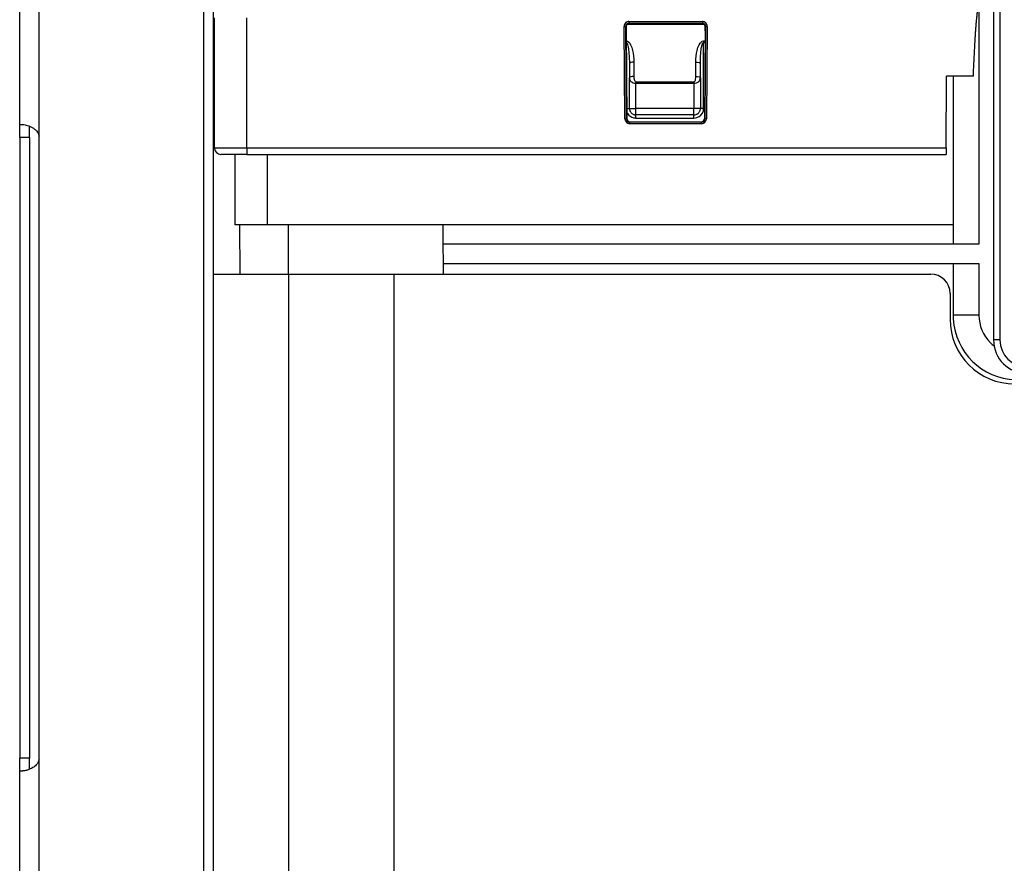
# Model space of a CAD drawing. Units: millimetres. Extents: x 18 to 1714, y -724 to 887.
# Drawn here: x 18 to 170, y 628 to 758 of the extents above; entities that cross this region are included whole.
import ezdxf

# ---------------------------------------------------------------- set-up
doc = ezdxf.new("R2010")
doc.units = ezdxf.units.MM
doc.header["$LTSCALE"] = 46.255
for name, color, linetype in [('PR000_002_02_new_view_1_BL41', 7, 'CONTINUOUS'), ('SP980_018_02_new_view_1_BL44', 7, 'CONTINUOUS'), ('SP980_104_00_new_view_1_BL42', 7, 'CONTINUOUS'), ('SP980_108_00_new_view_1_BL43', 7, 'CONTINUOUS'), ('SP980_109_00_new_view_1_BL45', 7, 'CONTINUOUS')]:
    doc.layers.add(name, color=color, linetype=linetype)

# ---------------------------------------------------------------- blocks, each defined once
blk = doc.blocks.new('PR000_002_02_NEW_VIEW_1_BL41', base_point=(32.53, 352.16))
at = {"layer": 'PR000_002_02_new_view_1_BL41', "color": 7, "linetype": 'Continuous'}
for p, q in [((46.03, -177.84), (46.03, 882.16)), ((19.03, 740.16), (19.03, 741.89)), ((19.03, 740.16), (19.03, 644.16)), ((19.03, 643.4), (19.03, 644.16)), ((19.03, 642.75), (19.03, 643.4)), ((19.03, 642.43), (19.03, 642.75))]:
    blk.add_line(p, q, dxfattribs=at)
at = {"layer": 'PR000_002_02_new_view_1_BL41', "color": 3, "linetype": 'Continuous'}
for p, q in [((46.03, -177.84), (46.03, 882.16)), ((47.53, 719.03), (47.53, 841.16)), ((17.53, 742.16), (17.53, 778.16)), ((17.53, 742.16), (18, 742.16)), ((17.53, 740.16), (17.53, 742.16)), ((17.53, 740.16), (17.53, 644.16)), ((20.54, 644.16), (20.54, 740.16)), ((47.53, 390.03), (47.53, 719.03)), ((17.53, 643.4), (17.53, 644.16)), ((17.53, 642.75), (17.53, 643.4)), ((17.53, 642.16), (17.53, 642.75)), ((17.53, 642.16), (18, 642.16)), ((17.53, 606.16), (17.53, 642.16))]:
    blk.add_line(p, q, dxfattribs=at)
at = {"layer": 'PR000_002_02_new_view_1_BL41', "color": 9, "linetype": 'Continuous'}
for p, q in [((20.53, 740.36), (20.53, 779.96)), ((19.03, 740.16), (17.53, 740.16)), ((19.03, 644.16), (17.53, 644.16)), ((20.53, 604.36), (20.53, 643.96))]:
    blk.add_line(p, q, dxfattribs=at)
at = {"layer": 'PR000_002_02_new_view_1_BL41', "color": 3, "linetype": 'Continuous'}
for centre, start, end in [((18.54, 740.16), 0, 5.732), ((18.54, 644.16), 354.268, 360)]:
    blk.add_arc(centre, 2, start, end, dxfattribs=at)
for points, knots in [([(18, 742.16), (18.25, 742.16), (18.8, 742.04), (19.31, 741.81), (19.57, 741.64)], [0, 0, 0, 0, 0.44964, 1, 1, 1, 1]), ([(19.57, 741.64), (19.7, 741.56), (20.13, 741.25), (20.47, 740.75), (20.53, 740.36)], [0, 0, 0, 0, 0.277437, 1, 1, 1, 1]), ([(20.22, 643.26), (20.18, 643.2), (19.99, 642.98), (19.76, 642.8), (19.57, 642.68)], [0, 0, 0, 0, 0.239146, 1, 1, 1, 1]), ([(20.53, 643.96), (20.5, 643.78), (20.41, 643.53), (20.26, 643.31), (20.22, 643.26)], [0, 0, 0, 0, 0.737438, 1, 1, 1, 1]), ([(18.75, 642.3), (18.68, 642.28), (18.44, 642.21), (18.18, 642.16), (18, 642.16)], [0, 0, 0, 0, 0.283172, 1, 1, 1, 1])]:
    blk.add_open_spline(points, degree=3, knots=knots, dxfattribs=at)
blk.add_open_spline([(19.57, 642.68), (19.31, 642.52), (19.04, 642.4), (18.75, 642.3)], degree=3, dxfattribs=at)
blk = doc.blocks.new('SP980_104_00_NEW_VIEW_1_BL42', base_point=(267.63, 764.86))
at = {"layer": 'SP980_104_00_new_view_1_BL42', "color": 7, "linetype": 'Continuous'}
blk.add_line((168.28, 820.86), (168.28, 708.86), dxfattribs=at)
at = {"layer": 'SP980_104_00_new_view_1_BL42', "color": 9, "linetype": 'Continuous'}
for p, q in [((169.28, 820.86), (169.28, 708.86)), ((169.28, 708.86), (168.28, 708.86))]:
    blk.add_line(p, q, dxfattribs=at)
at = {"layer": 'SP980_104_00_new_view_1_BL42', "color": 7, "linetype": 'Continuous'}
blk.add_arc((173.53, 708.86), 5.25, 180, 270, dxfattribs=at)
at = {"layer": 'SP980_104_00_new_view_1_BL42', "color": 9, "linetype": 'Continuous'}
blk.add_arc((173.53, 708.86), 4.25, 180, 270, dxfattribs=at)
blk = doc.blocks.new('SP980_108_00_NEW_VIEW_1_BL43', base_point=(267.53, 787.01))
at = {"layer": 'SP980_108_00_new_view_1_BL43', "color": 7, "linetype": 'Continuous'}
for p, q in [((47.68, 738.54), (47.68, 758.66)), ((111.6, 757.66), (123.46, 757.66)), ((111.9, 757.76), (123.16, 757.76)), ((111.41, 756.68), (111.52, 743.06)), ((123.65, 756.68), (123.54, 743.06)), ((160.93, 738.54), (161.03, 749.66)), ((165.17, 749.66), (161.03, 749.66)), ((123.08, 742.54), (111.98, 742.54)), ((112.02, 742.56), (123.04, 742.56)), ((160.93, 738.54), (160.93, 737.54)), ((49.04, 737.54), (48.68, 737.54)), ((52.68, 737.54), (49.04, 737.54)), ((52.68, 737.54), (160.93, 737.54))]:
    blk.add_line(p, q, dxfattribs=at)
at = {"layer": 'SP980_108_00_new_view_1_BL43', "color": 9, "linetype": 'Continuous'}
for p, q in [((52.68, 738.54), (52.68, 758.66)), ((111.85, 758.09), (111.85, 757.84)), ((111.85, 758.09), (123.21, 758.09)), ((111.85, 757.84), (123.21, 757.84)), ((111.85, 757.84), (111.9, 757.76)), ((123.16, 757.76), (123.21, 757.84)), ((123.21, 758.09), (123.21, 757.84)), ((111.1, 757.33), (111.35, 757.33)), ((111.23, 743.03), (111.1, 757.33)), ((111.35, 757.33), (111.4, 757.26)), ((111.48, 743.04), (111.35, 757.33)), ((123.71, 757.33), (123.58, 743.04)), ((123.66, 757.26), (123.71, 757.33)), ((123.96, 757.33), (123.71, 757.33)), ((123.96, 757.33), (123.83, 743.03)), ((111.23, 743.03), (111.48, 743.04)), ((111.52, 743.06), (111.48, 743.04)), ((112.02, 742.56), (111.98, 742.54)), ((111.98, 742.29), (111.98, 742.54)), ((123.08, 742.54), (123.04, 742.56)), ((123.08, 742.29), (123.08, 742.54)), ((123.58, 743.04), (123.54, 743.06)), ((123.83, 743.03), (123.58, 743.04)), ((123.08, 742.29), (111.98, 742.29)), ((47.68, 738.54), (52.68, 738.54)), ((52.68, 738.54), (52.68, 737.54)), ((52.68, 738.54), (160.93, 738.54))]:
    blk.add_line(p, q, dxfattribs=at)
for centre, radius, start, end in [((111.85, 757.34), 0.75, 90.0033, 180.5177), ((111.85, 757.34), 0.5, 89.9907, 180.5419), ((123.21, 757.34), 0.75, 359.4834, 89.9955), ((123.21, 757.34), 0.5, 359.4582, 90.0097), ((111.98, 743.04), 0.75, 180.5127, 270.0024), ((111.98, 743.04), 0.5, 180.5095, 270.0131), ((123.08, 743.04), 0.5, 269.9871, 359.4908), ((123.08, 743.04), 0.75, 269.9973, 359.4877)]:
    blk.add_arc(centre, radius, start, end, dxfattribs=at)
at = {"layer": 'SP980_108_00_new_view_1_BL43', "color": 7, "linetype": 'Continuous'}
blk.add_arc((48.68, 738.54), 1, 180, 270, dxfattribs=at)
for centre, major_axis, ratio, start_param, end_param in [((111.9, 757.26), (0.376, -0.33), 0.99969, 2.933869, 3.400223), ((111.9, 757.26), (0.376, -0.33), 0.99969, 2.290406, 2.933869), ((123.16, 757.26), (0.376, 0.33), 0.99969, 0.207724, 0.851187), ((123.16, 757.26), (0.376, 0.33), 0.99969, -0.25863, 0.207724), ((111.9, 757.26), (0.376, -0.33), 0.99969, -2.882962, -2.447274), ((111.9, 757.26), (0.376, -0.33), 0.99969, -2.447274, -2.413564), ((111.43, 756.66), (-0.009, 1), 0.017378, 0.889652, 0.914052), ((111.43, 756.66), (-0.009, 1), 0.017378, 0.914052, 1.035424), ((111.43, 756.66), (-0.009, 1), 0.017378, 1.035424, 1.553189), ((123.16, 757.26), (0.376, 0.33), 0.99969, -0.694319, -0.25863), ((123.64, 756.66), (0.009, 1), 0.017378, -1.553189, -1.035425), ((123.64, 756.66), (0.009, 1), 0.017378, -0.914052, -0.889652), ((123.16, 757.26), (0.376, 0.33), 0.99969, -0.728028, -0.694319), ((123.64, 756.66), (0.009, 1), 0.017378, -1.035425, -0.914052), ((112.02, 743.06), (0.338, 0.369), 0.999545, -3.962971, -2.471994), ((112.02, 743.06), (0.338, 0.369), 0.999545, -2.471994, -2.401203), ((123.04, 743.06), (-0.338, 0.369), 0.999545, -3.881982, -3.811191), ((123.04, 743.06), (-0.338, 0.369), 0.999545, -3.811191, -2.320214)]:
    blk.add_ellipse(centre, major_axis=major_axis, ratio=ratio, start_param=start_param, end_param=end_param, dxfattribs=at)
blk.add_open_spline([(165.17, 749.66), (165.19, 750.11), (165.22, 751), (165.28, 752.33), (165.35, 753.66), (165.41, 754.77), (165.46, 755.66), (165.5, 756.33), (165.55, 756.99), (165.6, 757.66), (165.65, 758.21), (165.69, 758.65), (165.73, 758.99), (165.77, 759.32), (165.81, 759.59), (165.85, 759.81), (165.88, 759.95), (165.91, 760.05), (165.93, 760.12), (165.95, 760.17), (165.97, 760.22), (166, 760.26), (166.03, 760.26)], degree=3, knots=[0, 0, 0, 0, 0.125011, 0.250022, 0.375033, 0.500043, 0.562549, 0.625054, 0.687559, 0.750065, 0.81257, 0.843822, 0.875075, 0.906327, 0.937579, 0.953205, 0.96883, 0.976646, 0.984447, 0.988365, 0.992296, 1, 1, 1, 1], dxfattribs=at)
blk = doc.blocks.new('SP980_018_02_NEW_VIEW_1_BL44', base_point=(267.53, 546.03))
at = {"layer": 'SP980_018_02_new_view_1_BL44', "color": 7, "linetype": 'Continuous'}
for p, q in [((47.53, 719.03), (51.65, 719.03)), ((51.65, 719.03), (59.15, 719.03)), ((59.15, 719.03), (75.45, 719.03)), ((75.45, 719.03), (158.56, 719.03)), ((75.45, 719.03), (75.45, 580.03)), ((161.56, 716.03), (161.56, 712.03))]:
    blk.add_line(p, q, dxfattribs=at)
at = {"layer": 'SP980_018_02_new_view_1_BL44', "color": 9, "linetype": 'Continuous'}
blk.add_line((59.15, 719.03), (59.15, 390.03), dxfattribs=at)
at = {"layer": 'SP980_018_02_new_view_1_BL44', "color": 7, "linetype": 'Continuous'}
for centre, radius, start, end in [((158.56, 716.03), 3, 0, 90), ((171.56, 712.03), 10, 180, 270)]:
    blk.add_arc(centre, radius, start, end, dxfattribs=at)
blk = doc.blocks.new('SP980_109_00_NEW_VIEW_1_BL45', base_point=(267.53, 563.71))
at = {"layer": 'SP980_109_00_new_view_1_BL45', "color": 9, "linetype": 'Continuous'}
for p, q in [((166.03, 760.26), (166.03, 723.66)), ((123.41, 755.1), (123.41, 754.86)), ((123.41, 755.1), (123.64, 755.1)), ((123.41, 751.56), (123.41, 754.86)), ((123.41, 754.86), (123.64, 754.86)), ((112.61, 751.8), (112.61, 749.6)), ((122.21, 749.6), (122.21, 751.8)), ((123.41, 749.37), (123.41, 751.56)), ((112.91, 748.78), (112.91, 748.54)), ((112.91, 748.78), (121.91, 748.78)), ((112.91, 748.54), (121.91, 748.54)), ((112.91, 744.66), (112.91, 748.54)), ((121.91, 748.78), (121.91, 748.54)), ((121.91, 748.54), (121.91, 744.66)), ((123.41, 744.66), (123.41, 749.37)), ((111.51, 744.66), (111.91, 744.66)), ((111.91, 744.66), (112.91, 744.66)), ((121.91, 744.66), (112.91, 744.66)), ((112.91, 743.66), (112.91, 744.66)), ((121.91, 743.66), (121.91, 744.66)), ((122.91, 744.66), (121.91, 744.66)), ((123.41, 744.66), (122.91, 744.66)), ((112.91, 743.16), (112.91, 743.66)), ((112.91, 743.16), (121.91, 743.16)), ((121.91, 743.16), (121.91, 743.66)), ((55.91, 726.66), (55.91, 737.54)), ((59.15, 719.03), (59.12, 726.66)), ((166.03, 720.66), (166.03, 712.66)), ((166.03, 712.66), (162.03, 712.66))]:
    blk.add_line(p, q, dxfattribs=at)
at = {"layer": 'SP980_109_00_new_view_1_BL45', "color": 7, "linetype": 'Continuous'}
for p, q in [((111.91, 751.56), (111.91, 749.37)), ((122.91, 749.37), (122.91, 751.56)), ((111.91, 744.66), (111.91, 749.37)), ((122.91, 749.37), (122.91, 744.66)), ((162.09, 726.66), (162.09, 749.66)), ((121.91, 743.66), (112.91, 743.66)), ((50.91, 726.66), (50.91, 737.54)), ((55.91, 726.66), (50.91, 726.66)), ((51.65, 719.03), (51.62, 726.66)), ((83.04, 726.66), (55.91, 726.66)), ((83.04, 726.66), (83.06, 723.66)), ((162.09, 726.66), (83.04, 726.66)), ((162.03, 726.66), (162.03, 723.66)), ((83.06, 723.66), (83.07, 720.66)), ((166.03, 723.66), (83.06, 723.66)), ((83.07, 720.66), (83.08, 719.03)), ((83.07, 720.66), (166.03, 720.66)), ((162.03, 720.66), (162.03, 712.66))]:
    blk.add_line(p, q, dxfattribs=at)
at = {"layer": 'SP980_109_00_new_view_1_BL45', "color": 9, "linetype": 'Continuous'}
for centre, radius, start, end in [((112.91, 744.66), 1.5, 203.447, 212.0944), ((112.91, 744.66), 1.5, 212.0944, 256.491), ((121.91, 744.66), 1.5, 286.9316, 345.8529), ((121.91, 744.66), 1.5, 345.8529, 360), ((112.91, 744.66), 1.5, 256.491, 270), ((121.91, 744.66), 1.5, 270, 286.9316), ((172.03, 712.66), 6, 180, 225.3419), ((172.03, 712.66), 6, 225.3419, 232.0705)]:
    blk.add_arc(centre, radius, start, end, dxfattribs=at)
at = {"layer": 'SP980_109_00_new_view_1_BL45', "color": 7, "linetype": 'Continuous'}
for centre, radius, start, end in [((112.91, 744.66), 1, 180, 199.754), ((112.91, 744.66), 1, 180, 199.6354), ((112.91, 744.66), 1, 199.6354, 217.1705), ((112.91, 744.66), 1, 199.754, 217.3698), ((112.91, 744.66), 1, 217.3698, 231.5564), ((112.91, 744.66), 1, 231.5564, 244.57), ((112.91, 744.66), 1, 231.5069, 244.5186), ((121.91, 744.66), 1, 289.9203, 306.2506), ((121.91, 744.66), 1, 296.5151, 306.162), ((121.91, 744.66), 1, 306.2506, 320.1987), ((121.91, 744.66), 1, 320.1987, 325.5417), ((121.91, 744.66), 1, 325.5417, 333.7049), ((121.91, 744.66), 1, 333.7049, 341.5224), ((121.91, 744.66), 1, 341.5224, 346.9618), ((121.91, 744.66), 1, 346.9618, 360), ((112.91, 744.66), 1, 244.57, 250.8137), ((112.91, 744.66), 1, 250.8137, 257.3307), ((112.91, 744.66), 1, 257.3307, 270), ((121.91, 744.66), 1, 270, 289.9203), ((172.03, 712.66), 10, 180, 183.2515), ((172.03, 712.66), 10, 183.2515, 267.8144)]:
    blk.add_arc(centre, radius, start, end, dxfattribs=at)
at = {"layer": 'SP980_109_00_new_view_1_BL45', "color": 9, "linetype": 'Continuous'}
for points, knots in [([(111.41, 755.1), (111.71, 755.1), (112.17, 754.49), (112.5, 753.37), (112.61, 752.42), (112.61, 751.8)], [0, 0, 0, 0, 0.247528, 0.499333, 1, 1, 1, 1]), ([(111.41, 754.86), (111.47, 754.86), (111.57, 754.71), (111.65, 754.46), (111.73, 754.1), (111.79, 753.68), (111.85, 753.12), (111.9, 752.41), (111.91, 751.85), (111.91, 751.56)], [0, 0, 0, 0, 0.06065, 0.123319, 0.248573, 0.373829, 0.499078, 0.74954, 1, 1, 1, 1]), ([(122.21, 751.8), (122.21, 752.42), (122.31, 753.37), (122.64, 754.49), (123.1, 755.1), (123.41, 755.1)], [0, 0, 0, 0, 0.500575, 0.752332, 1, 1, 1, 1]), ([(122.91, 751.56), (122.91, 751.85), (122.92, 752.41), (122.96, 753.12), (123.02, 753.68), (123.08, 754.11), (123.17, 754.49), (123.27, 754.82), (123.41, 754.86)], [0, 0, 0, 0, 0.251075, 0.502152, 0.627707, 0.753271, 0.878826, 1, 1, 1, 1]), ([(112.61, 751.8), (112.44, 751.8), (112.22, 751.79), (111.91, 751.65), (111.91, 751.56)], [0, 0, 0, 0, 0.652859, 1, 1, 1, 1]), ([(122.21, 751.8), (122.37, 751.8), (122.6, 751.79), (122.91, 751.65), (122.91, 751.56)], [0, 0, 0, 0, 0.652859, 1, 1, 1, 1]), ([(112.61, 749.6), (112.44, 749.6), (112.22, 749.59), (111.91, 749.45), (111.91, 749.37)], [0, 0, 0, 0, 0.652859, 1, 1, 1, 1]), ([(111.91, 749.37), (111.91, 749.17), (112.14, 748.7), (112.64, 748.54), (112.91, 748.54)], [0, 0, 0, 0, 0.427856, 1, 1, 1, 1]), ([(112.61, 749.6), (112.61, 749.45), (112.63, 749.21), (112.72, 748.93), (112.83, 748.78), (112.91, 748.78)], [0, 0, 0, 0, 0.500327, 0.752005, 1, 1, 1, 1]), ([(121.91, 748.78), (121.98, 748.78), (122.1, 748.94), (122.18, 749.22), (122.21, 749.45), (122.21, 749.6)], [0, 0, 0, 0, 0.249381, 0.500622, 1, 1, 1, 1]), ([(121.91, 748.54), (122.17, 748.54), (122.67, 748.69), (122.91, 749.17), (122.91, 749.37)], [0, 0, 0, 0, 0.572029, 1, 1, 1, 1]), ([(122.21, 749.6), (122.37, 749.6), (122.6, 749.59), (122.91, 749.45), (122.91, 749.37)], [0, 0, 0, 0, 0.652859, 1, 1, 1, 1])]:
    blk.add_open_spline(points, degree=3, knots=knots, dxfattribs=at)

msp = doc.modelspace()

# ---------------------------------------------------------------- block references
at = {"layer": 'PR000_002_02_new_view_1_BL41'}
msp.add_blockref('PR000_002_02_NEW_VIEW_1_BL41', (32.53, 352.16), dxfattribs=at)
at = {"layer": 'SP980_018_02_new_view_1_BL44'}
msp.add_blockref('SP980_018_02_NEW_VIEW_1_BL44', (267.53, 546.03), dxfattribs=at)
at = {"layer": 'SP980_104_00_new_view_1_BL42'}
msp.add_blockref('SP980_104_00_NEW_VIEW_1_BL42', (267.63, 764.86), dxfattribs=at)
at = {"layer": 'SP980_108_00_new_view_1_BL43'}
msp.add_blockref('SP980_108_00_NEW_VIEW_1_BL43', (267.53, 787.01), dxfattribs=at)
at = {"layer": 'SP980_109_00_new_view_1_BL45'}
msp.add_blockref('SP980_109_00_NEW_VIEW_1_BL45', (267.53, 563.71), dxfattribs=at)

doc.saveas('drawing.dxf')
